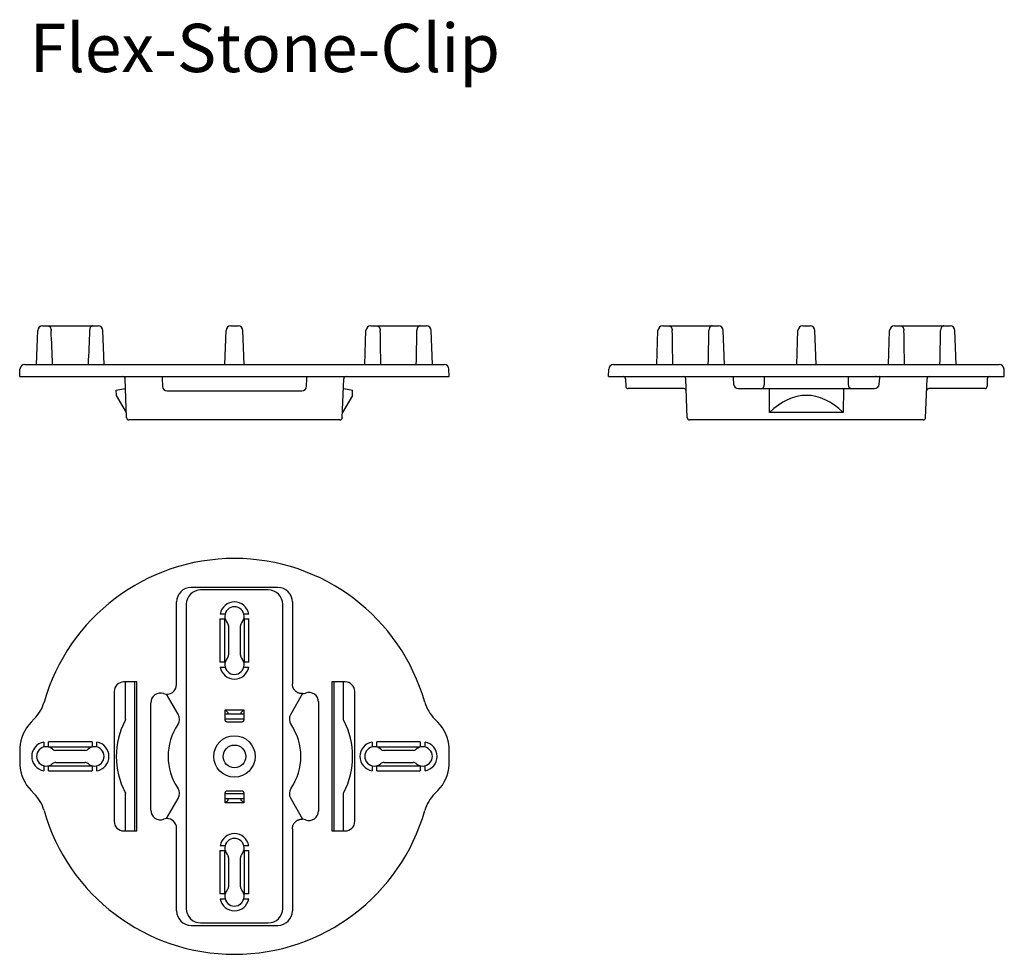
# Model space of a CAD drawing. Units: millimetres. Extents: x 2058 to 2262, y 1473 to 1666.
import ezdxf

# ---------------------------------------------------------------- set-up
doc = ezdxf.new("R2010")
doc.units = ezdxf.units.MM
doc.styles.get("Standard").update_dxf_attribs({"font": 'arial.ttf'})

msp = doc.modelspace()

# ---------------------------------------------------------------- linework, layer by layer
at = {"color": 7, "linetype": 'Continuous'}
for p, q in [((2061.33, 1595.04), (2061.58, 1602.08)), ((2062.58, 1603.04), (2074.09, 1603.04)), ((2075.33, 1595.04), (2075.09, 1602.08)), ((2100.33, 1595.04), (2100.58, 1602.08)), ((2101.58, 1603.04), (2103.09, 1603.04)), ((2104.33, 1595.04), (2104.09, 1602.08)), ((2129.33, 1595.04), (2129.58, 1602.08)), ((2130.58, 1603.04), (2142.09, 1603.04)), ((2143.33, 1595.04), (2143.09, 1602.08)), ((2189.84, 1595.04), (2190.08, 1602.08)), ((2191.08, 1603.04), (2202.59, 1603.04)), ((2203.84, 1595.04), (2203.59, 1602.08)), ((2218.84, 1595.04), (2219.08, 1602.08)), ((2220.08, 1603.04), (2221.59, 1603.04)), ((2222.84, 1595.04), (2222.59, 1602.08)), ((2237.84, 1595.04), (2238.08, 1602.08)), ((2239.08, 1603.04), (2250.59, 1603.04)), ((2251.84, 1595.04), (2251.59, 1602.08)), ((2057.83, 1592.54), (2057.89, 1594.08)), ((2058.89, 1595.04), (2145.78, 1595.04)), ((2058.89, 1595.04), (2058.89, 1595.04)), ((2145.78, 1595.04), (2145.78, 1595.04)), ((2146.83, 1592.54), (2146.78, 1594.08)), ((2179.84, 1592.54), (2179.89, 1594.08)), ((2180.89, 1595.04), (2260.78, 1595.04)), ((2261.84, 1592.54), (2261.78, 1594.08)), ((2057.83, 1592.54), (2146.83, 1592.54)), ((2079.98, 1584.02), (2079.7, 1592.06)), ((2087.35, 1592.54), (2087.35, 1592.06)), ((2087.35, 1592.06), (2087.4, 1590.52)), ((2117.26, 1590.52), (2117.32, 1592.06)), ((2117.32, 1592.06), (2117.32, 1592.54)), ((2124.68, 1584.02), (2124.97, 1592.06)), ((2179.84, 1592.54), (2261.84, 1592.54)), ((2183.35, 1592.06), (2183.41, 1590.52)), ((2196.13, 1584.02), (2195.85, 1592.06)), ((2205.64, 1592.28), (2205.76, 1590.95)), ((2212.13, 1591.01), (2212.12, 1592.54)), ((2229.55, 1591.01), (2229.55, 1592.54)), ((2235.92, 1590.95), (2236.03, 1592.28)), ((2245.54, 1584.02), (2245.82, 1592.06)), ((2258.32, 1592.06), (2258.27, 1590.52)), ((2077.84, 1589.72), (2079.66, 1590.04)), ((2077.88, 1588.64), (2077.84, 1589.72)), ((2079.66, 1590.04), (2079.77, 1590.04)), ((2088.4, 1589.56), (2116.26, 1589.56)), ((2124.9, 1590.04), (2125.01, 1590.04)), ((2125.01, 1590.04), (2126.82, 1589.72)), ((2126.78, 1588.64), (2126.82, 1589.72)), ((2195.44, 1590.04), (2183.91, 1590.04)), ((2206.75, 1590.04), (2234.92, 1590.04)), ((2213.22, 1585.07), (2213.17, 1590.04)), ((2228.5, 1590.04), (2228.46, 1585.07)), ((2257.77, 1590.04), (2246.23, 1590.04)), ((2079.94, 1585.07), (2077.88, 1588.64)), ((2126.78, 1588.64), (2124.72, 1585.07)), ((2124.19, 1583.54), (2080.48, 1583.54)), ((2245.04, 1583.54), (2196.63, 1583.54)), ((2228.46, 1585.07), (2213.22, 1585.07)), ((2111.33, 1548.85), (2093.33, 1548.85)), ((2109.33, 1548.35), (2095.33, 1548.35)), ((2090.33, 1528.75), (2090.33, 1545.85)), ((2092.33, 1545.35), (2092.33, 1482.35)), ((2112.33, 1482.35), (2112.33, 1545.35)), ((2114.33, 1545.85), (2114.33, 1528.85)), ((2099.33, 1542.35), (2099.33, 1533.35)), ((2099.33, 1542.35), (2100.33, 1542.35)), ((2100.4, 1543.35), (2099.37, 1543.35)), ((2100.33, 1533.35), (2100.33, 1542.35)), ((2105.29, 1543.35), (2104.27, 1543.35)), ((2104.33, 1542.35), (2104.33, 1533.35)), ((2104.33, 1542.35), (2105.33, 1542.35)), ((2105.33, 1533.35), (2105.33, 1542.35)), ((2101.08, 1540.87), (2101.08, 1534.84)), ((2103.58, 1534.84), (2103.58, 1540.87)), ((2100.33, 1533.35), (2099.33, 1533.35)), ((2099.37, 1532.35), (2100.4, 1532.35)), ((2104.27, 1532.35), (2105.29, 1532.35)), ((2105.33, 1533.35), (2104.33, 1533.35)), ((2082.12, 1529.29), (2079.4, 1529.29)), ((2079.77, 1521.52), (2079.77, 1529.29)), ((2081.68, 1498.42), (2081.68, 1529.29)), ((2082.12, 1498.42), (2082.12, 1529.29)), ((2125.26, 1529.29), (2122.54, 1529.29)), ((2122.54, 1529.29), (2122.54, 1498.42)), ((2122.98, 1498.42), (2122.98, 1529.29)), ((2124.9, 1521.52), (2124.9, 1529.29)), ((2077.41, 1527.3), (2077.41, 1500.41)), ((2090.68, 1522.57), (2088.27, 1526.74)), ((2116.46, 1526.86), (2113.98, 1522.57)), ((2127.26, 1500.42), (2127.26, 1527.29)), ((2062.94, 1525.04), (2062.89, 1525.06)), ((2084.99, 1502.74), (2084.99, 1524.97)), ((2119.76, 1525.22), (2119.76, 1502.49)), ((2100.41, 1521.46), (2100.41, 1523.49)), ((2100.41, 1523.49), (2100.55, 1523.36)), ((2100.41, 1523.49), (2104.25, 1523.49)), ((2104.25, 1522.6), (2100.41, 1522.6)), ((2101.01, 1522.89), (2100.55, 1523.36)), ((2103.65, 1522.89), (2104.11, 1523.36)), ((2104.25, 1523.49), (2104.11, 1523.36)), ((2104.25, 1523.49), (2104.25, 1521.46)), ((2060.86, 1521.6), (2060.2, 1520.94)), ((2104.25, 1521.55), (2100.41, 1521.55)), ((2103.75, 1520.96), (2100.91, 1520.96)), ((2144.46, 1520.94), (2143.81, 1521.6)), ((2062.83, 1516.81), (2062.83, 1515.79)), ((2063.83, 1515.85), (2063.83, 1516.85)), ((2072.83, 1516.85), (2063.83, 1516.85)), ((2063.83, 1515.85), (2072.83, 1515.85)), ((2072.83, 1516.85), (2072.83, 1515.85)), ((2073.83, 1515.79), (2073.83, 1516.81)), ((2130.83, 1516.81), (2130.83, 1515.79)), ((2140.83, 1516.85), (2131.83, 1516.85)), ((2131.83, 1515.85), (2131.83, 1516.85)), ((2131.83, 1515.85), (2140.83, 1515.85)), ((2140.83, 1516.85), (2140.83, 1515.85)), ((2141.83, 1515.79), (2141.83, 1516.81)), ((2071.35, 1515.1), (2065.32, 1515.1)), ((2139.35, 1515.1), (2133.32, 1515.1)), ((2062.83, 1511.92), (2062.83, 1510.89)), ((2063.83, 1510.85), (2063.83, 1511.85)), ((2072.83, 1511.85), (2063.83, 1511.85)), ((2072.83, 1511.85), (2072.83, 1510.85)), ((2073.83, 1510.89), (2073.83, 1511.92)), ((2130.83, 1511.92), (2130.83, 1510.89)), ((2140.83, 1511.85), (2131.83, 1511.85)), ((2131.83, 1510.85), (2131.83, 1511.85)), ((2133.32, 1512.6), (2139.35, 1512.6)), ((2140.83, 1511.85), (2140.83, 1510.85)), ((2141.83, 1510.89), (2141.83, 1511.92)), ((2063.83, 1510.85), (2072.83, 1510.85)), ((2131.83, 1510.85), (2140.83, 1510.85)), ((2060.2, 1506.76), (2060.86, 1506.11)), ((2079.77, 1498.42), (2079.77, 1506.19)), ((2100.41, 1504.21), (2100.41, 1506.25)), ((2100.41, 1506.16), (2104.25, 1506.16)), ((2100.91, 1506.74), (2103.75, 1506.74)), ((2104.25, 1506.25), (2104.25, 1504.21)), ((2124.9, 1498.42), (2124.9, 1506.19)), ((2143.81, 1506.11), (2144.46, 1506.76)), ((2088.27, 1500.97), (2090.68, 1505.14)), ((2100.41, 1505.1), (2104.25, 1505.1)), ((2100.55, 1504.35), (2100.41, 1504.21)), ((2104.25, 1504.21), (2100.41, 1504.21)), ((2100.55, 1504.35), (2101.01, 1504.81)), ((2104.11, 1504.35), (2103.65, 1504.81)), ((2104.11, 1504.35), (2104.25, 1504.21)), ((2113.98, 1505.14), (2116.46, 1500.85)), ((2079.4, 1498.42), (2082.12, 1498.42)), ((2090.33, 1481.85), (2090.33, 1498.96)), ((2114.33, 1498.85), (2114.33, 1481.85)), ((2122.54, 1498.42), (2125.26, 1498.42)), ((2099.33, 1494.35), (2100.33, 1494.35)), ((2099.33, 1494.35), (2099.33, 1485.35)), ((2100.4, 1495.35), (2099.37, 1495.35)), ((2100.33, 1485.35), (2100.33, 1494.35)), ((2105.29, 1495.35), (2104.27, 1495.35)), ((2104.33, 1494.35), (2105.33, 1494.35)), ((2104.33, 1494.35), (2104.33, 1485.35)), ((2105.33, 1485.35), (2105.33, 1494.35)), ((2101.08, 1492.87), (2101.08, 1486.84)), ((2103.58, 1486.84), (2103.58, 1492.87)), ((2100.33, 1485.35), (2099.33, 1485.35)), ((2105.33, 1485.35), (2104.33, 1485.35)), ((2099.37, 1484.35), (2100.4, 1484.35)), ((2104.27, 1484.35), (2105.29, 1484.35)), ((2095.33, 1479.35), (2109.33, 1479.35)), ((2093.33, 1478.85), (2111.33, 1478.85))]:
    msp.add_line(p, q, dxfattribs=at)
at = {"color": 7}
msp.add_line((2065.32, 1512.6), (2071.35, 1512.6), dxfattribs=at)
at = {"color": 7, "linetype": 'Continuous'}
for radius in [4.29, 2.35]:
    msp.add_circle((2102.33, 1513.85), radius, dxfattribs=at)
for centre, radius, start, end in [((2062.58, 1602.04), 1, 90, 178), ((-335.21, 1492.44), 2402.06, 2.44812, 2.61608), ((4471.89, 1492.44), 2402.07, 177.38392, 177.55188), ((2074.09, 1602.04), 1, 2, 90), ((2101.58, 1602.04), 1, 90, 178), ((2103.09, 1602.04), 1, 2, 90), ((2130.58, 1602.04), 1, 90, 178), ((2142.09, 1602.04), 1, 2, 90), ((2191.08, 1602.04), 1, 90, 178), ((2202.59, 1602.04), 1, 2, 90), ((2220.08, 1602.04), 1, 90, 178), ((2221.59, 1602.04), 1, 2, 90), ((2239.08, 1602.04), 1, 90, 178), ((2250.59, 1602.04), 1, 2, 90), ((2058.89, 1594.04), 1, 90, 178), ((2058.92, 1594.04), 0.999, 90.0002, 91.795), ((2145.75, 1594.04), 0.999, 88.205, 89.9998), ((2145.78, 1594.04), 1, 2, 90), ((2180.89, 1594.04), 1, 90, 178), ((2260.78, 1594.04), 1, 2, 90), ((2079.2, 1592.04), 0.5, 2, 90), ((2125.47, 1592.04), 0.5, 90, 178), ((2182.85, 1592.04), 0.5, 2, 90), ((2195.35, 1592.04), 0.5, 2, 90), ((2246.32, 1592.04), 0.5, 90, 178), ((2258.82, 1592.04), 0.5, 90, 178), ((2088.4, 1590.56), 1, 182, 270), ((2116.26, 1590.56), 1, 270, 358), ((2183.91, 1590.54), 0.5, 182, 270), ((2195.44, 1589.54), 0.5, 2, 90), ((2206.75, 1591.04), 1, 185, 270), ((2234.92, 1591.04), 1, 270, 355), ((2246.23, 1589.54), 0.5, 90, 178), ((2257.77, 1590.54), 0.5, 270, 358), ((2080.48, 1584.04), 0.5, 182, 270), ((2124.19, 1584.04), 0.5, 270, 358), ((2196.63, 1584.04), 0.5, 182, 270), ((2245.04, 1584.04), 0.5, 270, 358), ((2102.33, 1513.85), 41, 15.8689, 164.1311), ((2102.33, 1542.85), 3, 9.5941, 170.4059), ((2102.33, 1542.85), 2, 318.586, 221.414), ((2100.08, 1540.87), 0.999, 359.9991, 41.4149), ((2104.58, 1540.87), 0.999, 138.5851, 180.0009), ((2102.33, 1532.85), 2, 138.586, 41.414), ((2100.08, 1534.84), 0.999, 318.5851, 0.0009), ((2104.58, 1534.84), 0.999, 179.9991, 221.4149), ((2102.33, 1532.85), 3, 189.5941, 350.4059), ((2116.33, 1528.85), 2, 273.7635, 291.0691), ((2055.2, 1527.25), 7.99, 314.9997, 344.1314), ((2149.46, 1527.25), 7.99, 195.8686, 225.0003), ((2088.95, 1521.57), 2, 325.8651, 30.0039), ((2115.71, 1521.57), 2, 149.9961, 214.1349), ((2065.86, 1515.29), 7.99, 134.999, 177.7486), ((2093.96, 1513.85), 16.12, 151.6251, 152.469), ((2100.33, 1513.85), 11.75, 145.8689, 214.1311), ((2104.33, 1513.85), 11.75, 325.8689, 34.1311), ((2110.71, 1513.85), 16.12, 27.531, 28.3749), ((2138.81, 1515.29), 7.99, 2.2514, 45.001), ((2063.33, 1513.85), 3, 99.5941, 260.4059), ((2063.33, 1513.85), 2, 48.586, 311.3965), ((2073.33, 1513.85), 2, 228.6035, 131.414), ((2073.33, 1513.85), 3, 279.5941, 80.4059), ((2131.33, 1513.85), 3, 99.5941, 260.4059), ((2131.33, 1513.85), 2, 48.586, 311.414), ((2141.33, 1513.85), 2, 228.586, 131.414), ((2141.33, 1513.85), 3, 279.5941, 80.4059), ((2102.33, 1513.85), 44.5, 177.7476, 182.2524), ((2065.32, 1516.1), 0.999, 228.5851, 270.0009), ((2071.35, 1516.1), 0.999, 269.9991, 311.4149), ((2133.32, 1516.1), 0.999, 228.5851, 270.0009), ((2139.35, 1516.1), 0.999, 269.9991, 311.4149), ((2102.33, 1513.85), 44.5, 357.7476, 2.2524), ((2065.86, 1512.42), 7.99, 182.2514, 225.001), ((2065.32, 1511.6), 1, 89.9943, 131.3879), ((2071.35, 1511.6), 1, 48.6121, 90.0057), ((2133.32, 1511.6), 0.999, 89.9991, 131.4149), ((2139.35, 1511.6), 0.999, 48.5851, 90.0009), ((2138.81, 1512.42), 7.99, 314.999, 357.7486), ((2055.2, 1500.46), 7.99, 15.8686, 45.0003), ((2093.96, 1513.85), 16.12, 207.531, 208.3749), ((2088.95, 1506.14), 2, 329.9961, 34.1349), ((2115.71, 1506.14), 2, 145.8651, 210.0039), ((2110.71, 1513.85), 16.12, 331.6251, 332.469), ((2149.46, 1500.46), 7.99, 134.9997, 164.1314), ((2102.33, 1513.85), 41, 195.8689, 344.1311), ((2116.33, 1498.85), 2, 68.9309, 86.2365), ((2102.33, 1494.85), 3, 9.5941, 170.4059), ((2102.33, 1494.85), 2, 318.586, 221.414), ((2100.08, 1492.87), 0.999, 359.9991, 41.4149), ((2104.58, 1492.87), 0.999, 138.5851, 180.0009), ((2102.33, 1484.85), 2, 138.586, 41.414), ((2100.08, 1486.84), 0.999, 318.5851, 0.0009), ((2104.58, 1486.84), 0.999, 179.9991, 221.4149), ((2102.33, 1484.85), 3, 189.5941, 350.4059)]:
    msp.add_arc(centre, radius, start, end, dxfattribs=at)
for centre, major_axis, ratio, start_param, end_param in [((2235.36, 1592.04), (0.867, -0.03), 0.575947, 1.631134, 1.98286), ((2220.84, 1562.38), (0, 26.26), 0.576293, -0.527684, 0.527684), ((2093.33, 1545.85), (2.12, -2.12), 0.998783, 2.356803, 3.926382), ((2111.33, 1545.85), (-2.12, -2.12), 0.998783, 2.356803, 3.926382), ((2095.33, 1545.35), (2.12, -2.12), 0.998783, 2.356803, 3.926382), ((2109.33, 1545.35), (2.12, 2.12), 0.998783, -0.784789, 0.784789), ((2079.41, 1527.28), (1.42, -1.42), 0.992433, 2.359993, 3.923193), ((2088.33, 1528.76), (-0.52, 1.95), 0.99102, 2.535733, 4.448326), ((2125.26, 1527.28), (0.74, 1.87), 0.995592, -1.189503, 0.378252), ((2086.99, 1524.96), (-0.52, 1.95), 0.99102, -0.60586, 1.306733), ((2117.76, 1525.11), (0, 2), 0.99757, 4.712389, 6.650007), ((2101.01, 1522.39), (0, 0.5), 0.087489, -1.141356, -0.087266), ((2103.65, 1522.39), (0, 0.5), 0.087489, 0.087266, 1.141356), ((2094.06, 1513.85), (16.21, 0), 0.999981, 2.663924, 3.619261), ((2110.61, 1513.85), (16.21, 0), 0.999981, -0.477669, 0.477669), ((2101.01, 1505.31), (0, 0.5), 0.087489, -3.054326, -2.000237), ((2103.65, 1505.31), (0, 0.5), 0.087489, -4.282949, -3.228859), ((2086.99, 1502.74), (-0.52, -1.95), 0.99102, -1.306733, 0.60586), ((2117.76, 1502.59), (0, -2), 0.99757, 5.916364, 7.853982), ((2079.41, 1500.42), (1.42, 1.42), 0.992433, -3.923193, -2.359993), ((2088.33, 1498.95), (-0.52, -1.95), 0.99102, -2.848754, -2.535733), ((2088.33, 1498.95), (0.52, 1.95), 0.99102, -1.306733, 0.292839), ((2125.26, 1500.42), (-0.74, 1.87), 0.995592, -3.519844, -1.95209), ((2093.33, 1481.85), (2.12, 2.12), 0.998783, 2.356803, 3.926382), ((2095.33, 1482.35), (2.12, 2.12), 0.998783, -3.926382, -2.356803), ((2109.33, 1482.35), (-2.12, 2.12), 0.998783, -3.926382, -2.356803), ((2111.33, 1481.85), (-2.12, 2.12), 0.998783, 2.356803, 3.926382)]:
    msp.add_ellipse(centre, major_axis=major_axis, ratio=ratio, start_param=start_param, end_param=end_param, dxfattribs=at)
for points, knots in [([(2063.77, 1603.04), (2063.79, 1603.04), (2063.82, 1603.04), (2063.88, 1603.02), (2063.93, 1603), (2063.99, 1602.97), (2064.04, 1602.93), (2064.08, 1602.88), (2064.13, 1602.82), (2064.18, 1602.74), (2064.25, 1602.61), (2064.3, 1602.44), (2064.33, 1602.26), (2064.34, 1602.14), (2064.34, 1602.08)], [0, 0, 0, 0, 0.045269, 0.091358, 0.139017, 0.188869, 0.241385, 0.29688, 0.355518, 0.417332, 0.549978, 0.693249, 0.844395, 1, 1, 1, 1]), ([(2072.9, 1603.04), (2072.88, 1603.04), (2072.84, 1603.04), (2072.79, 1603.02), (2072.73, 1603), (2072.68, 1602.97), (2072.63, 1602.93), (2072.58, 1602.88), (2072.54, 1602.82), (2072.48, 1602.74), (2072.42, 1602.61), (2072.37, 1602.44), (2072.33, 1602.26), (2072.32, 1602.14), (2072.32, 1602.08)], [0, 0, 0, 0, 0.045269, 0.091358, 0.139017, 0.188869, 0.241385, 0.29688, 0.355518, 0.417332, 0.549978, 0.693249, 0.844395, 1, 1, 1, 1]), ([(2131.85, 1603.04), (2131.87, 1603.04), (2131.92, 1603.04), (2131.98, 1603.02), (2132.05, 1603), (2132.13, 1602.96), (2132.23, 1602.88), (2132.33, 1602.76), (2132.42, 1602.61), (2132.48, 1602.45), (2132.52, 1602.26), (2132.53, 1602.14), (2132.54, 1602.08)], [0, 0, 0, 0, 0.050724, 0.101966, 0.154209, 0.207876, 0.320564, 0.441837, 0.571856, 0.709591, 0.853136, 1, 1, 1, 1]), ([(2140.81, 1603.04), (2140.79, 1603.04), (2140.75, 1603.04), (2140.68, 1603.02), (2140.62, 1603), (2140.53, 1602.96), (2140.43, 1602.88), (2140.33, 1602.76), (2140.25, 1602.61), (2140.18, 1602.45), (2140.14, 1602.26), (2140.13, 1602.14), (2140.13, 1602.08)], [0, 0, 0, 0, 0.050724, 0.101966, 0.154209, 0.207876, 0.320564, 0.441837, 0.571856, 0.709591, 0.853136, 1, 1, 1, 1]), ([(2192.36, 1603.04), (2192.38, 1603.04), (2192.42, 1603.04), (2192.49, 1603.02), (2192.55, 1603), (2192.64, 1602.96), (2192.74, 1602.88), (2192.84, 1602.76), (2192.92, 1602.61), (2192.99, 1602.45), (2193.03, 1602.26), (2193.04, 1602.14), (2193.04, 1602.08)], [0, 0, 0, 0, 0.050724, 0.101966, 0.154209, 0.207876, 0.320564, 0.441837, 0.571856, 0.709591, 0.853136, 1, 1, 1, 1]), ([(2201.32, 1603.04), (2201.3, 1603.04), (2201.25, 1603.04), (2201.19, 1603.02), (2201.12, 1603), (2201.04, 1602.96), (2200.94, 1602.88), (2200.84, 1602.76), (2200.75, 1602.61), (2200.69, 1602.45), (2200.65, 1602.26), (2200.64, 1602.14), (2200.63, 1602.08)], [0, 0, 0, 0, 0.050724, 0.101966, 0.154209, 0.207876, 0.320564, 0.441837, 0.571856, 0.709591, 0.853136, 1, 1, 1, 1]), ([(2240.36, 1603.04), (2240.38, 1603.04), (2240.42, 1603.04), (2240.49, 1603.02), (2240.55, 1603), (2240.64, 1602.96), (2240.74, 1602.88), (2240.84, 1602.76), (2240.92, 1602.61), (2240.99, 1602.45), (2241.03, 1602.26), (2241.04, 1602.14), (2241.04, 1602.08)], [0, 0, 0, 0, 0.050724, 0.101966, 0.154209, 0.207876, 0.320564, 0.441837, 0.571856, 0.709591, 0.853136, 1, 1, 1, 1]), ([(2249.32, 1603.04), (2249.3, 1603.04), (2249.25, 1603.04), (2249.19, 1603.02), (2249.12, 1603), (2249.04, 1602.96), (2248.94, 1602.88), (2248.84, 1602.76), (2248.75, 1602.61), (2248.69, 1602.45), (2248.65, 1602.26), (2248.64, 1602.14), (2248.63, 1602.08)], [0, 0, 0, 0, 0.050724, 0.101966, 0.154209, 0.207876, 0.320564, 0.441837, 0.571856, 0.709591, 0.853136, 1, 1, 1, 1]), ([(2205.66, 1592.54), (2205.66, 1592.54), (2205.66, 1592.54), (2205.65, 1592.54), (2205.64, 1592.53), (2205.64, 1592.52), (2205.64, 1592.51), (2205.63, 1592.5), (2205.63, 1592.49), (2205.63, 1592.46), (2205.63, 1592.43), (2205.63, 1592.38), (2205.64, 1592.33), (2205.64, 1592.3), (2205.64, 1592.28)], [0, 0, 0, 0, 0.024364, 0.04865, 0.075691, 0.107607, 0.145667, 0.190526, 0.242463, 0.30152, 0.440417, 0.605218, 0.792925, 1, 1, 1, 1]), ([(2236.03, 1592.28), (2236.03, 1592.3), (2236.04, 1592.33), (2236.04, 1592.38), (2236.04, 1592.43), (2236.04, 1592.46), (2236.04, 1592.49), (2236.04, 1592.5), (2236.04, 1592.51), (2236.03, 1592.52), (2236.03, 1592.53), (2236.03, 1592.54), (2236.02, 1592.54), (2236.01, 1592.54), (2236.01, 1592.54)], [0, 0, 0, 0, 0.207075, 0.394782, 0.559583, 0.69848, 0.757537, 0.809474, 0.854333, 0.892393, 0.924309, 0.95135, 0.975636, 1, 1, 1, 1]), ([(2211.63, 1590.04), (2211.64, 1590.04), (2211.68, 1590.04), (2211.72, 1590.06), (2211.77, 1590.08), (2211.82, 1590.11), (2211.86, 1590.15), (2211.9, 1590.2), (2211.94, 1590.26), (2211.98, 1590.32), (2212.01, 1590.39), (2212.05, 1590.5), (2212.09, 1590.64), (2212.12, 1590.82), (2212.12, 1590.94), (2212.13, 1591.01)], [0, 0, 0, 0, 0.040956, 0.083013, 0.127151, 0.174152, 0.224569, 0.278737, 0.336804, 0.39876, 0.464465, 0.533678, 0.681178, 0.837973, 1, 1, 1, 1]), ([(2230.05, 1590.04), (2230.03, 1590.04), (2230, 1590.04), (2229.95, 1590.06), (2229.9, 1590.08), (2229.86, 1590.11), (2229.82, 1590.15), (2229.77, 1590.2), (2229.74, 1590.26), (2229.7, 1590.32), (2229.67, 1590.39), (2229.63, 1590.5), (2229.59, 1590.64), (2229.56, 1590.82), (2229.55, 1590.94), (2229.55, 1591.01)], [0, 0, 0, 0, 0.040956, 0.083013, 0.127151, 0.174152, 0.224569, 0.278737, 0.336804, 0.39876, 0.464465, 0.533678, 0.681178, 0.837973, 1, 1, 1, 1]), ([(2116.46, 1526.86), (2116.39, 1526.85), (2116.25, 1526.85), (2116.05, 1526.87), (2115.85, 1526.91), (2115.65, 1526.97), (2115.46, 1527.04), (2115.28, 1527.14), (2115.12, 1527.26), (2114.96, 1527.39), (2114.82, 1527.54), (2114.69, 1527.7), (2114.58, 1527.87), (2114.49, 1528.06), (2114.42, 1528.25), (2114.37, 1528.45), (2114.34, 1528.65), (2114.33, 1528.78), (2114.33, 1528.85)], [0, 0, 0, 0, 0.0625, 0.125, 0.1875, 0.25, 0.312499, 0.374999, 0.437499, 0.499999, 0.562499, 0.624999, 0.687499, 0.749999, 0.812499, 0.874999, 0.9375, 1, 1, 1, 1]), ([(2100.91, 1520.96), (2100.88, 1520.96), (2100.81, 1520.97), (2100.72, 1520.99), (2100.63, 1521.04), (2100.55, 1521.1), (2100.49, 1521.18), (2100.44, 1521.27), (2100.42, 1521.36), (2100.41, 1521.43), (2100.41, 1521.46)], [0, 0, 0, 0, 0.124227, 0.249065, 0.374395, 0.5, 0.625605, 0.750934, 0.875773, 1, 1, 1, 1]), ([(2104.25, 1521.46), (2104.25, 1521.43), (2104.25, 1521.36), (2104.22, 1521.27), (2104.18, 1521.18), (2104.11, 1521.1), (2104.04, 1521.04), (2103.95, 1520.99), (2103.85, 1520.97), (2103.79, 1520.96), (2103.75, 1520.96)], [0, 0, 0, 0, 0.124227, 0.249065, 0.374395, 0.5, 0.625605, 0.750934, 0.875773, 1, 1, 1, 1]), ([(2100.41, 1506.25), (2100.41, 1506.28), (2100.42, 1506.34), (2100.44, 1506.44), (2100.49, 1506.53), (2100.55, 1506.6), (2100.63, 1506.67), (2100.72, 1506.71), (2100.81, 1506.74), (2100.88, 1506.75), (2100.91, 1506.74)], [0, 0, 0, 0, 0.124227, 0.249065, 0.374395, 0.5, 0.625605, 0.750934, 0.875773, 1, 1, 1, 1]), ([(2103.75, 1506.74), (2103.79, 1506.75), (2103.85, 1506.74), (2103.95, 1506.71), (2104.04, 1506.67), (2104.11, 1506.6), (2104.18, 1506.53), (2104.22, 1506.44), (2104.25, 1506.34), (2104.25, 1506.28), (2104.25, 1506.25)], [0, 0, 0, 0, 0.124227, 0.249065, 0.374395, 0.5, 0.625605, 0.750934, 0.875773, 1, 1, 1, 1]), ([(2114.33, 1498.85), (2114.33, 1498.92), (2114.34, 1499.06), (2114.37, 1499.26), (2114.42, 1499.46), (2114.49, 1499.65), (2114.58, 1499.83), (2114.69, 1500.01), (2114.82, 1500.17), (2114.96, 1500.32), (2115.12, 1500.45), (2115.28, 1500.56), (2115.46, 1500.66), (2115.65, 1500.74), (2115.85, 1500.8), (2116.05, 1500.84), (2116.25, 1500.86), (2116.39, 1500.85), (2116.46, 1500.85)], [0, 0, 0, 0, 0.0625, 0.125001, 0.187501, 0.250001, 0.312501, 0.375001, 0.437501, 0.500001, 0.562501, 0.625001, 0.687501, 0.75, 0.8125, 0.875, 0.9375, 1, 1, 1, 1])]:
    msp.add_open_spline(points, degree=3, knots=knots, dxfattribs=at)
for points in [[(2132.66, 1595.04), (2132.62, 1597.39), (2132.58, 1599.73), (2132.54, 1602.08)], [(2140.01, 1595.04), (2140.05, 1597.39), (2140.09, 1599.73), (2140.13, 1602.08)], [(2193.16, 1595.04), (2193.12, 1597.39), (2193.08, 1599.73), (2193.04, 1602.08)], [(2200.51, 1595.04), (2200.55, 1597.39), (2200.59, 1599.73), (2200.63, 1602.08)], [(2241.16, 1595.04), (2241.12, 1597.39), (2241.08, 1599.73), (2241.04, 1602.08)], [(2248.51, 1595.04), (2248.55, 1597.39), (2248.59, 1599.73), (2248.63, 1602.08)]]:
    msp.add_open_spline(points, degree=3, dxfattribs=at)

# ---------------------------------------------------------------- texts
at = {"insert": (2059.93, 1665.61), "char_height": 10, "attachment_point": 1}
msp.add_mtext_dynamic_manual_height_columns('Flex-Stone-Clip', width=256.6827, gutter_width=1, heights=[29.4], dxfattribs=at)

doc.saveas('drawing.dxf')
